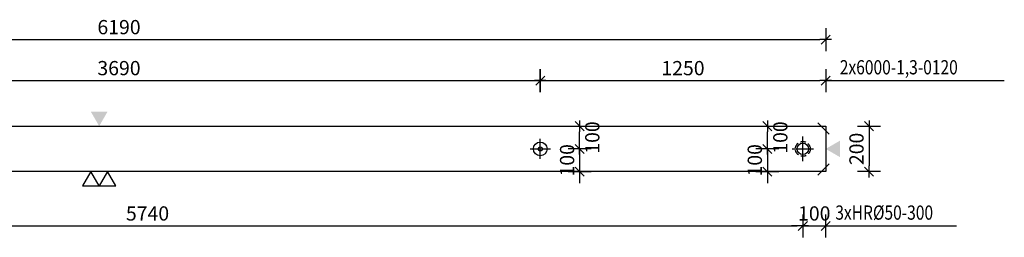
# Model space of a CAD drawing. Units: millimetres. Extents: x -204632 to -188882, y -123666 to -107011.
# Drawn here: x -200582 to -196270, y -114076 to -113120 of the extents above; entities that cross this region are included whole.
import ezdxf

# ---------------------------------------------------------------- set-up
doc = ezdxf.new("R2010")
doc.units = ezdxf.units.MM
doc.header["$LTSCALE"] = 25
doc.linetypes.add('CENTER2', pattern=[28.575, 19.05, -3.175, 3.175, -3.175])
doc.linetypes.add('HIDDEN2', pattern=[4.7625, 3.175, -1.5875])
for name, color, linetype in [('K-KOTY', 151, 'Continuous'), ('K-OCEL', 122, 'Continuous'), ('K-OCEL_NEVID', 31, 'HIDDEN2'), ('K-OSY', 6, 'CENTER2'), ('K-POPISY', 7, 'Continuous'), ('K-TVAR', 2, 'Continuous')]:
    doc.layers.add(name, color=color, linetype=linetype)
doc.styles.add('RomanS', font='romans.shx', dxfattribs={"width": 0.7})
doc.styles.add('STYLE1', font='romans.shx', dxfattribs={"width": 0.8})
doc.dimstyles.new('KCE-25', dxfattribs={"dimscale": 25, "dimtxt": 2.5, "dimasz": 1, "dimexe": 1.25, "dimexo": 0.625, "dimtad": 1, "dimdec": 0, "dimtxsty": 'RomanS', "dimblk": 'dim_end', "dimcen": 2.5, "dimse1": 1, "dimse2": 1, "dimclrt": 2, "dimadec": 1, "dimazin": 0, "dimtfac": 1, "dimtdec": 0, "dimtix": 1, "dimtmove": 2, "dimatfit": 3, "dimldrblk": 'dim_end', "dimfxl": 1, "dimarcsym": 0})

# ---------------------------------------------------------------- blocks, each defined once
blk = doc.blocks.new('dim_end')
for p, q in [((0, 2), (0, -2)), ((1, 0), (-1, 0)), ((-0.8, -0.8), (0.8, 0.8))]:
    blk.add_line(p, q)
blk = doc.blocks.new('*D694')
at = {"layer": 'Defpoints', "color": 0, "transparency": 16777216}
for p in [(-197053.6, -113587.2), (-197053.6, -113787.2), (-196862.4, -113787.2)]:
    blk.add_point(p, dxfattribs=at)
at = {"layer": 'K-KOTY', "color": 0, "lineweight": -2, "transparency": 16777216}
blk.add_line((-196862.4, -113612.2), (-196862.4, -113762.2), dxfattribs=at)
at = {"layer": 'K-KOTY', "color": 0, "lineweight": -2, "transparency": 16777216, "xscale": 25, "yscale": 25, "zscale": 25}
for p, rotation in [((-196862.4, -113587.2), 90), ((-196862.4, -113787.2), 270)]:
    blk.add_blockref('dim_end', p, dxfattribs=dict(at, rotation=rotation))
at = {"layer": 'K-KOTY', "color": 2, "transparency": 16777216, "insert": (-196909.2, -113687.2), "char_height": 62.5, "attachment_point": 5, "rotation": 90, "style": 'RomanS'}
blk.add_mtext('200', dxfattribs=at)
blk = doc.blocks.new('*D696')
at = {"layer": 'Defpoints', "color": 0, "transparency": 16777216}
for p in [(-197052.2, -113207.5), (-203242.2, -113587.4), (-197052.2, -113587.2)]:
    blk.add_point(p, dxfattribs=at)
at = {"layer": 'K-KOTY', "color": 0, "lineweight": -2, "transparency": 16777216}
blk.add_line((-203217.2, -113207.5), (-197077.2, -113207.5), dxfattribs=at)
at = {"layer": 'K-KOTY', "color": 0, "lineweight": -2, "transparency": 16777216, "xscale": 25, "yscale": 25, "zscale": 25, "rotation": 180}
blk.add_blockref('dim_end', (-203242.2, -113207.5), dxfattribs=at)
at = {"layer": 'K-KOTY', "color": 0, "lineweight": -2, "transparency": 16777216, "xscale": 25, "yscale": 25, "zscale": 25}
blk.add_blockref('dim_end', (-197052.2, -113207.5), dxfattribs=at)
at = {"layer": 'K-KOTY', "color": 2, "transparency": 16777216, "insert": (-200147.2, -113160.6), "char_height": 62.5, "attachment_point": 5, "style": 'RomanS'}
blk.add_mtext('6190', dxfattribs=at)
blk = doc.blocks.new('*D697')
at = {"layer": 'Defpoints', "color": 0, "transparency": 16777216}
for p in [(-198302.2, -113387.5), (-201992.4, -113687.2), (-198302.2, -113687.2)]:
    blk.add_point(p, dxfattribs=at)
at = {"layer": 'K-KOTY', "color": 0, "lineweight": -2, "transparency": 16777216}
blk.add_line((-201967.4, -113387.5), (-198327.2, -113387.5), dxfattribs=at)
at = {"layer": 'K-KOTY', "color": 0, "lineweight": -2, "transparency": 16777216, "xscale": 25, "yscale": 25, "zscale": 25, "rotation": 180}
blk.add_blockref('dim_end', (-201992.4, -113387.5), dxfattribs=at)
at = {"layer": 'K-KOTY', "color": 0, "lineweight": -2, "transparency": 16777216, "xscale": 25, "yscale": 25, "zscale": 25}
blk.add_blockref('dim_end', (-198302.2, -113387.5), dxfattribs=at)
at = {"layer": 'K-KOTY', "color": 2, "transparency": 16777216, "insert": (-200147.3, -113340.6), "char_height": 62.5, "attachment_point": 5, "style": 'RomanS'}
blk.add_mtext('3690', dxfattribs=at)
blk = doc.blocks.new('*D698')
at = {"layer": 'Defpoints', "color": 0, "transparency": 16777216}
for p in [(-197052.2, -113387.5), (-197052.2, -113587.2), (-198302.2, -113687.2)]:
    blk.add_point(p, dxfattribs=at)
at = {"layer": 'K-KOTY', "color": 0, "lineweight": -2, "transparency": 16777216}
blk.add_line((-198277.2, -113387.5), (-197077.2, -113387.5), dxfattribs=at)
at = {"layer": 'K-KOTY', "color": 0, "lineweight": -2, "transparency": 16777216, "xscale": 25, "yscale": 25, "zscale": 25, "rotation": 180}
blk.add_blockref('dim_end', (-198302.2, -113387.5), dxfattribs=at)
at = {"layer": 'K-KOTY', "color": 0, "lineweight": -2, "transparency": 16777216, "xscale": 25, "yscale": 25, "zscale": 25}
blk.add_blockref('dim_end', (-197052.2, -113387.5), dxfattribs=at)
at = {"layer": 'K-KOTY', "color": 2, "transparency": 16777216, "insert": (-197677.2, -113340.6), "char_height": 62.5, "attachment_point": 5, "style": 'RomanS'}
blk.add_mtext('1250', dxfattribs=at)
blk = doc.blocks.new('*D700')
at = {"layer": 'Defpoints', "color": 0, "transparency": 16777216}
for p in [(-197152.4, -113687.2), (-197052.2, -113687.2), (-197052.2, -114025.7)]:
    blk.add_point(p, dxfattribs=at)
at = {"layer": 'K-KOTY', "color": 0, "lineweight": -2, "transparency": 16777216}
for p, q in [((-197177.4, -114025.7), (-197202.4, -114025.7)), ((-197152.4, -114025.7), (-197052.2, -114025.7)), ((-197027.2, -114025.7), (-197002.2, -114025.7))]:
    blk.add_line(p, q, dxfattribs=at)
at = {"layer": 'K-KOTY', "color": 0, "lineweight": -2, "transparency": 16777216, "xscale": 25, "yscale": 25, "zscale": 25}
blk.add_blockref('dim_end', (-197152.4, -114025.7), dxfattribs=at)
at = {"layer": 'K-KOTY', "color": 0, "lineweight": -2, "transparency": 16777216, "xscale": 25, "yscale": 25, "zscale": 25, "rotation": 180}
blk.add_blockref('dim_end', (-197052.2, -114025.7), dxfattribs=at)
at = {"layer": 'K-KOTY', "color": 2, "transparency": 16777216, "insert": (-197102.3, -113978.8), "char_height": 62.5, "attachment_point": 5, "style": 'RomanS'}
blk.add_mtext('100', dxfattribs=at)
blk = doc.blocks.new('*D705')
at = {"layer": 'Defpoints', "color": 0, "transparency": 16777216}
for p in [(-202892.2, -113687.2), (-197152.4, -113687.2), (-197152.4, -114025.7)]:
    blk.add_point(p, dxfattribs=at)
at = {"layer": 'K-KOTY', "color": 0, "lineweight": -2, "transparency": 16777216}
blk.add_line((-202867.2, -114025.7), (-197177.4, -114025.7), dxfattribs=at)
at = {"layer": 'K-KOTY', "color": 0, "lineweight": -2, "transparency": 16777216, "xscale": 25, "yscale": 25, "zscale": 25, "rotation": 180}
blk.add_blockref('dim_end', (-202892.2, -114025.7), dxfattribs=at)
at = {"layer": 'K-KOTY', "color": 0, "lineweight": -2, "transparency": 16777216, "xscale": 25, "yscale": 25, "zscale": 25}
blk.add_blockref('dim_end', (-197152.4, -114025.7), dxfattribs=at)
at = {"layer": 'K-KOTY', "color": 2, "transparency": 16777216, "insert": (-200022.3, -113978.8), "char_height": 62.5, "attachment_point": 5, "style": 'RomanS'}
blk.add_mtext('5740', dxfattribs=at)
blk = doc.blocks.new('*D708')
at = {"layer": 'Defpoints', "color": 0, "transparency": 16777216}
for p in [(-198302.2, -113687.2), (-198302.2, -113787.2), (-198129.8, -113787.2)]:
    blk.add_point(p, dxfattribs=at)
at = {"layer": 'K-KOTY', "color": 0, "lineweight": -2, "transparency": 16777216}
for p, q in [((-198129.8, -113662.2), (-198129.8, -113637.2)), ((-198129.8, -113687.2), (-198129.8, -113787.2)), ((-198129.8, -113812.2), (-198129.8, -113837.2))]:
    blk.add_line(p, q, dxfattribs=at)
at = {"layer": 'K-KOTY', "color": 0, "lineweight": -2, "transparency": 16777216, "xscale": 25, "yscale": 25, "zscale": 25}
for p, rotation in [((-198129.8, -113687.2), 270), ((-198129.8, -113787.2), 90)]:
    blk.add_blockref('dim_end', p, dxfattribs=dict(at, rotation=rotation))
at = {"layer": 'K-KOTY', "color": 2, "transparency": 16777216, "insert": (-198176.7, -113737.2), "char_height": 62.5, "attachment_point": 5, "rotation": 90, "style": 'RomanS'}
blk.add_mtext('100', dxfattribs=at)
blk = doc.blocks.new('*D709')
at = {"layer": 'Defpoints', "color": 0, "transparency": 16777216}
for p in [(-198302.2, -113587.2), (-198129.8, -113587.2), (-198302.2, -113687.2)]:
    blk.add_point(p, dxfattribs=at)
at = {"layer": 'K-KOTY', "color": 0, "lineweight": -2, "transparency": 16777216}
blk.add_line((-198129.8, -113662.2), (-198129.8, -113612.2), dxfattribs=at)
at = {"layer": 'K-KOTY', "color": 0, "lineweight": -2, "transparency": 16777216, "xscale": 25, "yscale": 25, "zscale": 25}
for p, rotation in [((-198129.8, -113587.2), 90), ((-198129.8, -113687.2), 270)]:
    blk.add_blockref('dim_end', p, dxfattribs=dict(at, rotation=rotation))
at = {"layer": 'K-KOTY', "color": 2, "transparency": 16777216, "insert": (-198066.3, -113637.2), "char_height": 62.5, "attachment_point": 5, "rotation": 90, "style": 'RomanS'}
blk.add_mtext('100', dxfattribs=at)
blk = doc.blocks.new('*D720')
at = {"layer": 'Defpoints', "color": 0, "transparency": 16777216}
for p in [(-197152.4, -113687.2), (-197307.7, -113787.2), (-197147.4, -113787.2)]:
    blk.add_point(p, dxfattribs=at)
at = {"layer": 'K-KOTY', "color": 0, "lineweight": -2, "transparency": 16777216}
for p, q in [((-197307.7, -113662.2), (-197307.7, -113637.2)), ((-197307.7, -113687.2), (-197307.7, -113787.2)), ((-197307.7, -113812.2), (-197307.7, -113837.2))]:
    blk.add_line(p, q, dxfattribs=at)
at = {"layer": 'K-KOTY', "color": 0, "lineweight": -2, "transparency": 16777216, "xscale": 25, "yscale": 25, "zscale": 25}
for p, rotation in [((-197307.7, -113687.2), 270), ((-197307.7, -113787.2), 90)]:
    blk.add_blockref('dim_end', p, dxfattribs=dict(at, rotation=rotation))
at = {"layer": 'K-KOTY', "color": 2, "transparency": 16777216, "insert": (-197354.6, -113737.2), "char_height": 62.5, "attachment_point": 5, "rotation": 90, "style": 'RomanS'}
blk.add_mtext('100', dxfattribs=at)
blk = doc.blocks.new('*D721')
at = {"layer": 'Defpoints', "color": 0, "transparency": 16777216}
for p in [(-197307.7, -113587.2), (-197147.4, -113587.2), (-197152.4, -113687.2)]:
    blk.add_point(p, dxfattribs=at)
at = {"layer": 'K-KOTY', "color": 0, "lineweight": -2, "transparency": 16777216}
blk.add_line((-197307.7, -113662.2), (-197307.7, -113612.2), dxfattribs=at)
at = {"layer": 'K-KOTY', "color": 0, "lineweight": -2, "transparency": 16777216, "xscale": 25, "yscale": 25, "zscale": 25}
for p, rotation in [((-197307.7, -113587.2), 90), ((-197307.7, -113687.2), 270)]:
    blk.add_blockref('dim_end', p, dxfattribs=dict(at, rotation=rotation))
at = {"layer": 'K-KOTY', "color": 2, "transparency": 16777216, "insert": (-197242.9, -113637.2), "char_height": 62.5, "attachment_point": 5, "rotation": 90, "style": 'RomanS'}
blk.add_mtext('100', dxfattribs=at)

msp = doc.modelspace()

# ---------------------------------------------------------------- linework, layer by layer
for p, q in [((-197087.2, -113572.2), (-197037.2, -113622.2)), ((-197087.2, -113802.2), (-197037.2, -113752.2))]:
    msp.add_line(p, q)
at = {"linetype": 'ByBlock'}
for points in [[(-200234.1, -113850.1), (-200270.4, -113787.2), (-200306.7, -113850.1)], [(-200161.5, -113850.1), (-200197.8, -113787.2), (-200234.1, -113850.1)]]:
    msp.add_lwpolyline(points, close=True, dxfattribs=at)
for points in [[(-200270.4, -113524.3), (-200197.8, -113524.3), (-200234.1, -113587.2)], [(-196989.4, -113650.9), (-196989.4, -113723.5), (-197052.2, -113687.2)]]:
    msp.add_solid(points)
at = {"layer": 'K-KOTY'}
for p, q in [((-197052.2, -113387.5), (-196270, -113387.5)), ((-197052.2, -114025.7), (-196479.2, -114025.7))]:
    msp.add_line(p, q, dxfattribs=at)
at = {"layer": 'K-OCEL', "ltscale": 0.5}
for radius in [30, 9]:
    msp.add_circle((-198302.2, -113687.2), radius, dxfattribs=at)
at = {"layer": 'K-OCEL', "ltscale": 0.3}
msp.add_circle((-197152.4, -113687.2), 25, dxfattribs=at)
at = {"layer": 'K-OCEL_NEVID', "linetype": 'HIDDEN2', "ltscale": 0.3}
msp.add_circle((-197152.4, -113687.2), 32.5, dxfattribs=at)
at = {"layer": 'K-OSY', "ltscale": 0.5}
for p, q in [((-198302.2, -113731.4), (-198302.2, -113642.9)), ((-198346.5, -113687.2), (-198258, -113687.2))]:
    msp.add_line(p, q, dxfattribs=at)
at = {"layer": 'K-OSY'}
for p, q in [((-197152.4, -113741.8), (-197152.4, -113632.5)), ((-197199.5, -113687.2), (-197105.2, -113687.2))]:
    msp.add_line(p, q, dxfattribs=at)
at = {"layer": 'K-TVAR', "color": 2}
msp.add_lwpolyline([(-203242.2, -113587.2), (-197052.2, -113587.2), (-197052.2, -113787.2), (-203242.2, -113787.2)], close=True, dxfattribs=at)

# ---------------------------------------------------------------- texts
at = {"layer": 'K-POPISY', "color": 2, "style": 'STYLE1', "width": 0.8}
for s, p in [('2x6000-1,3-0120', (-196990.4, -113359.9)), ('3xHR%%C50-300', (-197010.2, -113998.1))]:
    msp.add_text(s, height=62.5, dxfattribs=at).set_placement(p)

# ---------------------------------------------------------------- dimensions: what is measured, and where the dimension line sits
at = {"layer": 'K-KOTY'}
for base, p1, p2, picture, middle in [((-197052.2, -113207.5), (-203242.2, -113587.4), (-197052.2, -113587.2), '*D696', (-200147.2, -113160.6)), ((-198302.2, -113387.5), (-201992.4, -113687.2), (-198302.2, -113687.2), '*D697', (-200147.3, -113340.6)), ((-197052.2, -113387.5), (-198302.2, -113687.2), (-197052.2, -113587.2), '*D698', (-197677.2, -113340.6)), ((-197152.4, -114025.7), (-202892.2, -113687.2), (-197152.4, -113687.2), '*D705', (-200022.3, -113978.8)), ((-197052.2, -114025.7), (-197152.4, -113687.2), (-197052.2, -113687.2), '*D700', (-197102.3, -113978.8))]:
    dim = msp.add_linear_dim(base=base, p1=p1, p2=p2, dimstyle='KCE-25', override={"dimzin": 0}, dxfattribs=at)
    dim.commit()
    dim.dimension.update_dxf_attribs({"geometry": picture, "text_midpoint": middle})
for base, p1, p2, picture, middle in [((-198129.8, -113587.2), (-198302.2, -113687.2), (-198302.2, -113587.2), '*D709', (-198066.3, -113637.2)), ((-197307.7, -113587.2), (-197152.4, -113687.2), (-197147.4, -113587.2), '*D721', (-197242.9, -113637.2))]:
    dim = msp.add_linear_dim(base=base, p1=p1, p2=p2, angle=90, dimstyle='KCE-25', override={"dimzin": 0}, dxfattribs=at)
    dim.commit()
    dim.dimension.update_dxf_attribs({"geometry": picture, "text_midpoint": middle, "dimtype": 160})
for base, p1, p2, picture, middle in [((-196862.4, -113787.2), (-197053.6, -113587.2), (-197053.6, -113787.2), '*D694', (-196909.2, -113687.2)), ((-198129.8, -113787.2), (-198302.2, -113687.2), (-198302.2, -113787.2), '*D708', (-198176.7, -113737.2)), ((-197307.7, -113787.2), (-197152.4, -113687.2), (-197147.4, -113787.2), '*D720', (-197354.6, -113737.2))]:
    dim = msp.add_linear_dim(base=base, p1=p1, p2=p2, angle=90, dimstyle='KCE-25', override={"dimzin": 0}, dxfattribs=at)
    dim.commit()
    dim.dimension.update_dxf_attribs({"geometry": picture, "text_midpoint": middle})

doc.saveas('drawing.dxf')
